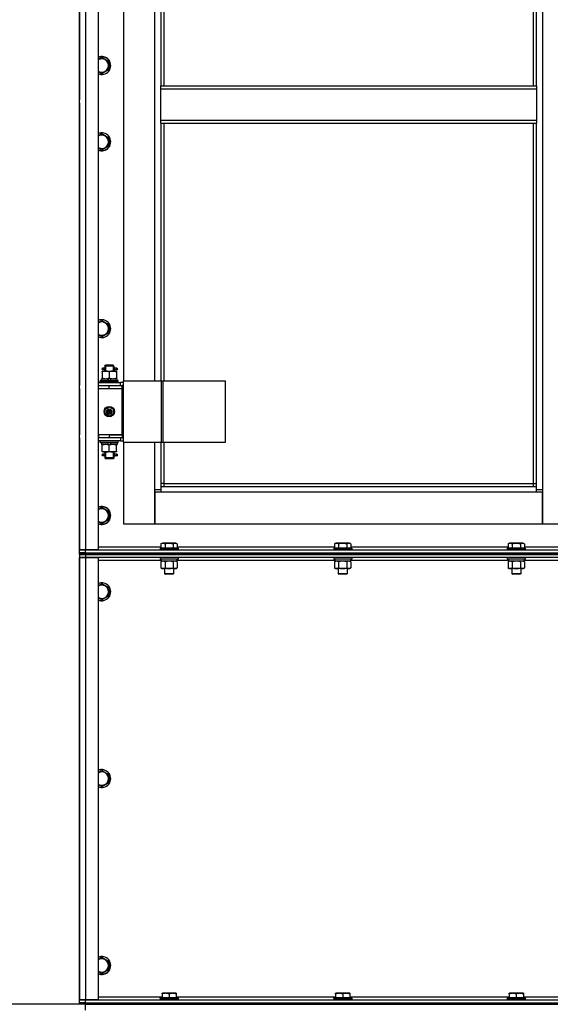
# Model space of a CAD drawing. Units: millimetres. Extents: x 0 to 17410, y -6 to 11880.
# Drawn here: x 1986 to 2695, y 8074 to 9391 of the extents above; entities that cross this region are included whole.
import ezdxf

# ---------------------------------------------------------------- set-up
doc = ezdxf.new("R2010")
doc.units = ezdxf.units.MM
doc.linetypes.add('K5LT_THIN', pattern=[0])
for name, color, linetype, true_color in [('DIM', 6, 'Continuous', 0xff00ff), ('R', 1, 'Continuous', 0xff0000), ('WELDING', 7, 'Continuous', 0xffffff)]:
    doc.layers.add(name, color=color, linetype=linetype, true_color=true_color)

msp = doc.modelspace()

# ---------------------------------------------------------------- linework, layer by layer
at = {"layer": 'DIM', "color": 7, "linetype": 'K5LT_THIN', "lineweight": 30}
for p in [(2065.4, 8074), (2073.4, 8074)]:
    msp.add_line(p, (1643, 8074), dxfattribs=at)
at = {"layer": 'R', "color": 7, "linetype": 'K5LT_THIN', "lineweight": 30}
for p, q in [((2065.4, 8682), (2065.4, 9876)), ((2073.4, 9876), (2073.4, 8682)), ((2090.4, 9876), (2090.4, 8682)), ((2676.4, 9303), (2676.4, 9789)), ((2684.4, 9793), (2684.4, 8763)), ((2672.4, 9303), (2672.4, 9785)), ((2065.4, 9284), (2065.4, 9654)), ((2065.4, 9654), (2065.4, 9284)), ((2124.4, 9648), (2124.4, 8908)), ((2166.4, 8908), (2166.4, 9648)), ((2174.4, 9648), (2174.4, 9303)), ((2178.4, 9648), (2178.4, 9303)), ((2095.4, 9341), (2104.9, 9335.5)), ((2104.9, 9335.5), (2104.9, 9324.5)), ((2104.9, 9324.5), (2095.4, 9319)), ((2174.4, 9303), (2676.4, 9303)), ((2174.4, 9299), (2174.4, 9303)), ((2676.4, 9303), (2676.4, 9299)), ((2174.4, 9299), (2676.4, 9299)), ((2174.4, 9257), (2174.4, 9299)), ((2676.4, 9299), (2676.4, 9257)), ((2065.4, 9280), (2065.4, 9284)), ((2065.4, 9280), (2065.4, 9284)), ((2065.4, 9280), (2065.4, 9284)), ((2065.4, 9280), (2065.4, 9278)), ((2065.4, 9278), (2065.4, 9280)), ((2065.4, 9278), (2065.4, 9280)), ((2065.4, 9278), (2065.4, 9280)), ((2065.4, 9278), (2065.4, 9274)), ((2065.4, 9278), (2065.4, 9274)), ((2065.4, 8902), (2065.4, 9274)), ((2065.4, 9274), (2065.4, 8902)), ((2174.4, 9257), (2676.4, 9257)), ((2174.4, 9253), (2174.4, 9257)), ((2174.4, 9253), (2676.4, 9253)), ((2174.4, 9253), (2174.4, 8908)), ((2178.4, 9253), (2178.4, 8908)), ((2672.4, 8771), (2672.4, 9253)), ((2676.4, 9257), (2676.4, 9253)), ((2676.4, 8767), (2676.4, 9253)), ((2095.4, 9239), (2104.9, 9233.5)), ((2104.9, 9222.5), (2095.4, 9217)), ((2104.9, 9233.5), (2104.9, 9222.5)), ((2095.4, 8989), (2104.9, 8983.5)), ((2104.9, 8972.5), (2095.4, 8967)), ((2104.9, 8983.5), (2104.9, 8972.5)), ((2095.9, 8921), (2100.6, 8921)), ((2095.9, 8920.2), (2095.9, 8921)), ((2095.9, 8920.2), (2095.9, 8911.9)), ((2097.7, 8925), (2096.4, 8925)), ((2097.7, 8923), (2096.4, 8923)), ((2099.5, 8925), (2097.7, 8925)), ((2099.5, 8923), (2097.7, 8923)), ((2099.4, 8928), (2100.4, 8929)), ((2105.4, 8928), (2099.4, 8928)), ((2099.4, 8928), (2099.4, 8925.5)), ((2099.4, 8922.5), (2099.4, 8921)), ((2100.3, 8928), (2100.3, 8929)), ((2100.3, 8928), (2100.3, 8921)), ((2105.4, 8929), (2100.4, 8929)), ((2100.6, 8921), (2110.1, 8921)), ((2110.4, 8929), (2105.4, 8929)), ((2111.4, 8928), (2105.4, 8928)), ((2105.4, 8920.2), (2105.4, 8911.9)), ((2110.1, 8921), (2114.9, 8921)), ((2111.4, 8928), (2110.4, 8929)), ((2110.4, 8928), (2110.4, 8929)), ((2110.4, 8928), (2110.4, 8921)), ((2115.4, 8925), (2111.3, 8925)), ((2111.3, 8925), (2113.1, 8925)), ((2111.3, 8923), (2113.1, 8923)), ((2115.4, 8923), (2111.3, 8923)), ((2111.4, 8928), (2111.4, 8925.5)), ((2111.4, 8922.5), (2111.4, 8921)), ((2114.9, 8921), (2114.9, 8920.2)), ((2114.9, 8920.2), (2114.9, 8911.9)), ((2115.4, 8925), (2116.1, 8925)), ((2115.4, 8923), (2115.4, 8925)), ((2115.4, 8923), (2116.1, 8923)), ((2116.1, 8925), (2116.1, 8923)), ((2090.4, 8906), (2120.4, 8906)), ((2093.4, 8908.2), (2093.5, 8908.5)), ((2093.4, 8906.3), (2093.4, 8908.2)), ((2093.4, 8908.2), (2117.4, 8908.2)), ((2093.4, 8906.3), (2093.5, 8906)), ((2093.4, 8906.3), (2117.4, 8906.3)), ((2093.5, 8908.5), (2117.2, 8908.5)), ((2094.9, 8908.5), (2094.9, 8911)), ((2094.9, 8911), (2103.1, 8911)), ((2095.9, 8911), (2095.9, 8911.9)), ((2106.4, 8911), (2103.1, 8911)), ((2103.1, 8911), (2104.2, 8908.5)), ((2106.4, 8911), (2107.5, 8908.5)), ((2106.4, 8911), (2115.9, 8911)), ((2114.9, 8911.9), (2114.9, 8911)), ((2115.9, 8908.5), (2115.9, 8911)), ((2117.4, 8908.2), (2117.2, 8908.5)), ((2117.4, 8906.3), (2117.2, 8906)), ((2117.4, 8906.3), (2117.4, 8908.2)), ((2124.2, 8906), (2120.4, 8906)), ((2120.4, 8902), (2120.4, 8906)), ((2124.2, 8826), (2124.2, 8908)), ((2124.2, 8908), (2175, 8908)), ((2124.2, 8826), (2124.2, 8908)), ((2124.2, 8908), (2124.2, 8908)), ((2175, 8908), (2177.4, 8908)), ((2175, 8826), (2175, 8908)), ((2177.4, 8908), (2260.6, 8908)), ((2177.4, 8826), (2177.4, 8908)), ((2260.6, 8826), (2260.6, 8908)), ((2065.4, 8898), (2065.4, 8902)), ((2065.4, 8836), (2065.4, 8898)), ((2065.4, 8898), (2065.4, 8836)), ((2090.4, 8902), (2090.9, 8902)), ((2090.4, 8898), (2090.9, 8898)), ((2090.9, 8898), (2090.9, 8902)), ((2090.9, 8902), (2105.4, 8902)), ((2090.9, 8898), (2105.4, 8898)), ((2105.4, 8902), (2122.4, 8902)), ((2105.4, 8898), (2105.4, 8902)), ((2105.4, 8898), (2122.4, 8898)), ((2105.4, 8898), (2122.4, 8898)), ((2124.2, 8902), (2122.4, 8902)), ((2122.4, 8898), (2122.4, 8902)), ((2122.4, 8836), (2122.4, 8898)), ((2099.9, 8870.2), (2105.4, 8873.4)), ((2099.9, 8863.8), (2099.9, 8870.2)), ((2105.4, 8873.4), (2110.9, 8870.2)), ((2110.9, 8870.2), (2110.9, 8863.8)), ((2105.4, 8860.7), (2099.9, 8863.8)), ((2110.9, 8863.8), (2105.4, 8860.7)), ((2065.4, 8832), (2065.4, 8836)), ((2065.4, 8682), (2065.4, 8832)), ((2065.4, 8832), (2065.4, 8682)), ((2090.9, 8836), (2090.4, 8836)), ((2090.9, 8832), (2090.4, 8832)), ((2120.4, 8828), (2090.4, 8828)), ((2090.9, 8836), (2090.9, 8832)), ((2105.4, 8836), (2090.9, 8836)), ((2105.4, 8832), (2090.9, 8832)), ((2093.4, 8827.7), (2093.5, 8828)), ((2093.4, 8825.8), (2093.4, 8827.7)), ((2093.4, 8827.7), (2117.4, 8827.7)), ((2105.4, 8836), (2122.4, 8836)), ((2105.4, 8836), (2105.4, 8832)), ((2122.4, 8836), (2105.4, 8836)), ((2122.4, 8832), (2105.4, 8832)), ((2117.4, 8827.7), (2117.2, 8828)), ((2117.4, 8825.8), (2117.4, 8827.7)), ((2120.4, 8832), (2120.4, 8828)), ((2120.4, 8828), (2124.2, 8828)), ((2122.4, 8836), (2122.4, 8832)), ((2122.4, 8832), (2124.2, 8832)), ((2093.4, 8825.8), (2093.5, 8825.5)), ((2093.4, 8825.8), (2117.4, 8825.8)), ((2093.5, 8825.5), (2117.2, 8825.5)), ((2094.9, 8825.5), (2094.9, 8823)), ((2104.4, 8823), (2094.9, 8823)), ((2095.9, 8822.2), (2095.9, 8823)), ((2095.9, 8813.9), (2095.9, 8822.2)), ((2095.9, 8813), (2095.9, 8813.9)), ((2100.6, 8813), (2095.9, 8813)), ((2099.4, 8813), (2099.4, 8810.5)), ((2100.3, 8813), (2100.3, 8805)), ((2110.1, 8813), (2100.6, 8813)), ((2104.4, 8823), (2103.2, 8825.5)), ((2104.4, 8823), (2107.7, 8823)), ((2105.4, 8813.9), (2105.4, 8822.2)), ((2107.7, 8823), (2106.5, 8825.5)), ((2115.9, 8823), (2107.7, 8823)), ((2114.9, 8813), (2110.1, 8813)), ((2110.4, 8813), (2110.4, 8805)), ((2111.4, 8813), (2111.4, 8810.5)), ((2114.9, 8823), (2114.9, 8822.2)), ((2114.9, 8813.9), (2114.9, 8822.2)), ((2114.9, 8813.9), (2114.9, 8813)), ((2115.9, 8825.5), (2115.9, 8823)), ((2117.4, 8825.8), (2117.2, 8825.5)), ((2124.2, 8826), (2175, 8826)), ((2124.2, 8826), (2124.2, 8826)), ((2124.4, 8826), (2124.4, 8717)), ((2166.4, 8763), (2166.4, 8826)), ((2174.4, 8826), (2174.4, 8767)), ((2175, 8826), (2177.4, 8826)), ((2177.4, 8826), (2260.6, 8826)), ((2178.4, 8826), (2178.4, 8771)), ((2097.7, 8810), (2096.4, 8810)), ((2097.7, 8808), (2096.4, 8808)), ((2099.5, 8810), (2097.7, 8810)), ((2099.5, 8808), (2097.7, 8808)), ((2099.4, 8807.5), (2099.4, 8805)), ((2099.4, 8805), (2100.4, 8804)), ((2105.4, 8805), (2099.4, 8805)), ((2100.3, 8805), (2100.3, 8804.1)), ((2105.4, 8804), (2100.4, 8804)), ((2111.4, 8805), (2105.4, 8805)), ((2110.4, 8804), (2105.4, 8804)), ((2111.4, 8805), (2110.4, 8804)), ((2110.4, 8805), (2110.4, 8804.1)), ((2115.4, 8810), (2111.3, 8810)), ((2111.3, 8810), (2113.1, 8810)), ((2111.3, 8808), (2113.1, 8808)), ((2115.4, 8808), (2111.3, 8808)), ((2111.4, 8807.5), (2111.4, 8805)), ((2115.4, 8810), (2116.1, 8810)), ((2115.4, 8808), (2115.4, 8810)), ((2115.4, 8808), (2116.1, 8808)), ((2116.1, 8810), (2116.1, 8808)), ((2166.4, 8763), (2174.4, 8763)), ((2166.4, 8717), (2166.4, 8763)), ((2178.4, 8771), (2174.4, 8771)), ((2174.4, 8767), (2676.4, 8767)), ((2174.4, 8767), (2174.4, 8759)), ((2178.4, 8771), (2672.4, 8771)), ((2178.4, 8771), (2178.4, 8767)), ((2672.4, 8767), (2672.4, 8771)), ((2672.4, 8771), (2676.4, 8771)), ((2676.4, 8759), (2676.4, 8767)), ((2676.4, 8763), (2684.4, 8763)), ((2684.4, 8763), (2684.4, 8717)), ((2166.4, 8759), (2166.4, 8717)), ((2174.4, 8759), (2166.4, 8759)), ((2676.4, 8759), (2174.4, 8759)), ((2684.4, 8759), (2676.4, 8759)), ((2684.4, 8717), (2684.4, 8759)), ((2095.4, 8739), (2104.9, 8733.5)), ((2104.9, 8722.5), (2095.4, 8717)), ((2104.9, 8733.5), (2104.9, 8722.5)), ((2124.4, 8717), (2166.4, 8717)), ((2166.4, 8717), (2684.4, 8717)), ((2684.4, 8717), (2726.4, 8717)), ((2073.4, 8682), (2065.4, 8682)), ((2065.4, 8682), (2073.4, 8682)), ((2065.4, 8678), (2065.4, 8682)), ((2090.4, 8682), (2073.4, 8682)), ((2073.4, 8682), (2765.4, 8682)), ((2073.4, 8678), (2073.4, 8682)), ((2090.4, 8686), (2174.4, 8686)), ((2173.4, 8684.2), (2173.5, 8684.5)), ((2173.4, 8684.2), (2173.4, 8682.3)), ((2175, 8684.2), (2173.4, 8684.2)), ((2173.4, 8682.3), (2173.5, 8682)), ((2175, 8682.3), (2173.4, 8682.3)), ((2175.1, 8684.5), (2173.5, 8684.5)), ((2174.4, 8689.9), (2176.4, 8691)), ((2174.4, 8689.9), (2174.4, 8684.5)), ((2197.4, 8684.2), (2175, 8684.2)), ((2197.4, 8682.3), (2175, 8682.3)), ((2197.2, 8684.5), (2175.1, 8684.5)), ((2177.6, 8691), (2176.4, 8691)), ((2194.3, 8691), (2177.6, 8691)), ((2179.9, 8689.9), (2179.9, 8684.5)), ((2190.9, 8689.9), (2190.9, 8684.5)), ((2196.3, 8689.9), (2194.3, 8691)), ((2196.3, 8689.9), (2196.3, 8684.5)), ((2196.3, 8686), (2406.4, 8686)), ((2197.4, 8684.2), (2197.2, 8684.5)), ((2197.4, 8682.3), (2197.2, 8682)), ((2197.4, 8684.2), (2197.4, 8682.3)), ((2405.4, 8684.2), (2405.5, 8684.5)), ((2405.4, 8684.2), (2405.4, 8682.3)), ((2407, 8684.2), (2405.4, 8684.2)), ((2405.4, 8682.3), (2405.5, 8682)), ((2407, 8682.3), (2405.4, 8682.3)), ((2407.1, 8684.5), (2405.5, 8684.5)), ((2406.4, 8689.9), (2408.4, 8691)), ((2406.4, 8689.9), (2406.4, 8684.5)), ((2429.4, 8684.2), (2407, 8684.2)), ((2429.4, 8682.3), (2407, 8682.3)), ((2429.2, 8684.5), (2407.1, 8684.5)), ((2409.6, 8691), (2408.4, 8691)), ((2426.3, 8691), (2409.6, 8691)), ((2411.9, 8689.9), (2411.9, 8684.5)), ((2422.9, 8689.9), (2422.9, 8684.5)), ((2428.3, 8689.9), (2426.3, 8691)), ((2428.3, 8689.9), (2428.3, 8684.5)), ((2428.3, 8686), (2638.4, 8686)), ((2429.4, 8684.2), (2429.2, 8684.5)), ((2429.4, 8682.3), (2429.2, 8682)), ((2429.4, 8684.2), (2429.4, 8682.3)), ((2637.4, 8684.2), (2637.5, 8684.5)), ((2637.4, 8684.2), (2637.4, 8682.3)), ((2639, 8684.2), (2637.4, 8684.2)), ((2637.4, 8682.3), (2637.5, 8682)), ((2639, 8682.3), (2637.4, 8682.3)), ((2639.1, 8684.5), (2637.5, 8684.5)), ((2638.4, 8689.9), (2640.4, 8691)), ((2638.4, 8689.9), (2638.4, 8684.5)), ((2661.4, 8684.2), (2639, 8684.2)), ((2661.4, 8682.3), (2639, 8682.3)), ((2661.2, 8684.5), (2639.1, 8684.5)), ((2641.6, 8691), (2640.4, 8691)), ((2658.3, 8691), (2641.6, 8691)), ((2643.9, 8689.9), (2643.9, 8684.5)), ((2654.9, 8689.9), (2654.9, 8684.5)), ((2660.3, 8689.9), (2658.3, 8691)), ((2660.3, 8689.9), (2660.3, 8684.5)), ((2660.3, 8686), (2740.4, 8686)), ((2661.4, 8684.2), (2661.2, 8684.5)), ((2661.4, 8682.3), (2661.2, 8682)), ((2661.4, 8684.2), (2661.4, 8682.3)), ((2065.4, 8678), (2073.4, 8678)), ((2065.4, 8676), (2065.4, 8678)), ((2073.4, 8678), (2065.4, 8678)), ((2065.4, 8676), (2073.4, 8676)), ((2065.4, 8676), (2065.4, 8672)), ((2073.4, 8676), (2065.4, 8676)), ((2065.4, 8672), (2065.4, 8080)), ((2065.4, 8080), (2065.4, 8672)), ((2065.4, 8672), (2073.4, 8672)), ((2065.4, 8080), (2065.4, 8672)), ((2073.4, 8672), (2065.4, 8672)), ((2073.4, 8678), (3457.4, 8678)), ((2073.4, 8676), (2073.4, 8678)), ((2073.4, 8678), (2765.4, 8678)), ((3457.4, 8676), (2073.4, 8676)), ((2073.4, 8676), (2073.4, 8672)), ((2073.4, 8676), (3457.4, 8676)), ((2073.4, 8672), (2090.4, 8672)), ((2073.4, 8672), (2073.4, 8080)), ((3457.4, 8672), (2073.4, 8672)), ((2090.4, 8672), (2090.4, 8080)), ((2173.4, 8671.7), (2173.5, 8672)), ((2173.4, 8671.7), (2173.4, 8669.8)), ((2175, 8671.7), (2173.4, 8671.7)), ((2173.4, 8669.8), (2173.5, 8669.5)), ((2175, 8669.8), (2173.4, 8669.8)), ((2175.1, 8669.5), (2173.5, 8669.5)), ((2174.9, 8669.5), (2174.9, 8667)), ((2197.4, 8671.7), (2175, 8671.7)), ((2197.4, 8669.8), (2175, 8669.8)), ((2197.2, 8669.5), (2175.1, 8669.5)), ((2195.9, 8669.5), (2195.9, 8667)), ((2197.4, 8671.7), (2197.2, 8672)), ((2197.4, 8669.8), (2197.2, 8669.5)), ((2197.4, 8671.7), (2197.4, 8669.8)), ((2405.4, 8671.7), (2405.5, 8672)), ((2405.4, 8671.7), (2405.4, 8669.8)), ((2407, 8671.7), (2405.4, 8671.7)), ((2405.4, 8669.8), (2405.5, 8669.5)), ((2407, 8669.8), (2405.4, 8669.8)), ((2407.1, 8669.5), (2405.5, 8669.5)), ((2406.9, 8669.5), (2406.9, 8667)), ((2429.4, 8671.7), (2407, 8671.7)), ((2429.4, 8669.8), (2407, 8669.8)), ((2429.2, 8669.5), (2407.1, 8669.5)), ((2427.9, 8669.5), (2427.9, 8667)), ((2429.4, 8671.7), (2429.2, 8672)), ((2429.4, 8669.8), (2429.2, 8669.5)), ((2429.4, 8671.7), (2429.4, 8669.8)), ((2637.4, 8671.7), (2637.5, 8672)), ((2637.4, 8671.7), (2637.4, 8669.8)), ((2639, 8671.7), (2637.4, 8671.7)), ((2637.4, 8669.8), (2637.5, 8669.5)), ((2639, 8669.8), (2637.4, 8669.8)), ((2639.1, 8669.5), (2637.5, 8669.5)), ((2638.9, 8669.5), (2638.9, 8667)), ((2661.4, 8671.7), (2639, 8671.7)), ((2661.4, 8669.8), (2639, 8669.8)), ((2661.2, 8669.5), (2639.1, 8669.5)), ((2659.9, 8669.5), (2659.9, 8667)), ((2661.4, 8671.7), (2661.2, 8672)), ((2661.4, 8669.8), (2661.2, 8669.5)), ((2661.4, 8671.7), (2661.4, 8669.8)), ((2174.9, 8668), (2090.4, 8668)), ((2174.4, 8666.2), (2175.9, 8667)), ((2174.4, 8666.2), (2174.4, 8657.9)), ((2174.4, 8657.9), (2175.9, 8657)), ((2195.9, 8667), (2174.9, 8667)), ((2177.1, 8657), (2175.9, 8657)), ((2194.9, 8657), (2177.1, 8657)), ((2179.4, 8657), (2179.4, 8650.1)), ((2179.9, 8666.2), (2179.9, 8657.9)), ((2190.9, 8666.2), (2190.9, 8657.9)), ((2191.4, 8657), (2191.4, 8650.1)), ((2196.3, 8666.2), (2194.9, 8667)), ((2196.3, 8657.9), (2194.9, 8657)), ((2406.9, 8668), (2195.9, 8668)), ((2196.3, 8666.2), (2196.3, 8657.9)), ((2406.4, 8666.2), (2407.9, 8667)), ((2406.4, 8666.2), (2406.4, 8657.9)), ((2406.4, 8657.9), (2407.9, 8657)), ((2427.9, 8667), (2406.9, 8667)), ((2409.1, 8657), (2407.9, 8657)), ((2426.9, 8657), (2409.1, 8657)), ((2411.4, 8657), (2411.4, 8650.1)), ((2411.9, 8666.2), (2411.9, 8657.9)), ((2422.9, 8666.2), (2422.9, 8657.9)), ((2423.4, 8657), (2423.4, 8650.1)), ((2428.3, 8666.2), (2426.9, 8667)), ((2428.3, 8657.9), (2426.9, 8657)), ((2638.9, 8668), (2427.9, 8668)), ((2428.3, 8666.2), (2428.3, 8657.9)), ((2638.4, 8666.2), (2639.9, 8667)), ((2638.4, 8666.2), (2638.4, 8657.9)), ((2638.4, 8657.9), (2639.9, 8657)), ((2659.9, 8667), (2638.9, 8667)), ((2641.1, 8657), (2639.9, 8657)), ((2658.9, 8657), (2641.1, 8657)), ((2643.4, 8657), (2643.4, 8650.1)), ((2643.9, 8666.2), (2643.9, 8657.9)), ((2654.9, 8666.2), (2654.9, 8657.9)), ((2655.4, 8657), (2655.4, 8650.1)), ((2660.3, 8666.2), (2658.9, 8667)), ((2660.3, 8657.9), (2658.9, 8657)), ((2870.9, 8668), (2659.9, 8668)), ((2660.3, 8666.2), (2660.3, 8657.9)), ((2179.4, 8650.1), (2180.4, 8649.5)), ((2180.2, 8650.1), (2179.4, 8650.1)), ((2191.4, 8650.1), (2180.2, 8650.1)), ((2181, 8649.5), (2180.4, 8649.5)), ((2190.4, 8649.5), (2181, 8649.5)), ((2191.4, 8650.1), (2190.4, 8649.5)), ((2411.4, 8650.1), (2412.4, 8649.5)), ((2412.2, 8650.1), (2411.4, 8650.1)), ((2423.4, 8650.1), (2412.2, 8650.1)), ((2413, 8649.5), (2412.4, 8649.5)), ((2422.4, 8649.5), (2413, 8649.5)), ((2423.4, 8650.1), (2422.4, 8649.5)), ((2643.4, 8650.1), (2644.4, 8649.5)), ((2644.2, 8650.1), (2643.4, 8650.1)), ((2655.4, 8650.1), (2644.2, 8650.1)), ((2645, 8649.5), (2644.4, 8649.5)), ((2654.4, 8649.5), (2645, 8649.5)), ((2655.4, 8650.1), (2654.4, 8649.5)), ((2095.4, 8637), (2104.9, 8631.5)), ((2104.9, 8631.5), (2104.9, 8620.5)), ((2104.9, 8620.5), (2095.4, 8615)), ((2095.4, 8387), (2104.9, 8381.5)), ((2104.9, 8381.5), (2104.9, 8370.5)), ((2104.9, 8370.5), (2095.4, 8365)), ((2095.4, 8137), (2104.9, 8131.5)), ((2104.9, 8131.5), (2104.9, 8120.5)), ((2104.9, 8120.5), (2095.4, 8115)), ((2175.9, 8088.7), (2176.4, 8089)), ((2175.9, 8087.9), (2175.9, 8088.7)), ((2194.3, 8089), (2176.4, 8089)), ((2194.9, 8088.7), (2194.3, 8089)), ((2194.9, 8088.7), (2194.9, 8087.9)), ((2407.9, 8088.7), (2408.4, 8089)), ((2407.9, 8087.9), (2407.9, 8088.7)), ((2426.3, 8089), (2408.4, 8089)), ((2426.9, 8088.7), (2426.3, 8089)), ((2426.9, 8088.7), (2426.9, 8087.9)), ((2639.9, 8088.7), (2640.4, 8089)), ((2639.9, 8087.9), (2639.9, 8088.7)), ((2658.3, 8089), (2640.4, 8089)), ((2658.9, 8088.7), (2658.3, 8089)), ((2658.9, 8088.7), (2658.9, 8087.9)), ((2073.4, 8080), (2065.4, 8080)), ((2065.4, 8076), (2065.4, 8080)), ((2065.4, 8080), (2073.4, 8080)), ((2073.4, 8076), (2065.4, 8076)), ((2065.4, 8076), (2073.4, 8076)), ((2065.4, 8074), (2065.4, 8076)), ((2090.4, 8080), (2073.4, 8080)), ((2073.4, 8080), (3457.4, 8080)), ((2073.4, 8076), (2073.4, 8080)), ((2073.4, 8076), (3457.4, 8076)), ((2073.4, 8076), (3457.4, 8076)), ((2073.4, 8074), (2073.4, 8076)), ((2090.4, 8084), (2175.9, 8084)), ((2173.4, 8082.2), (2173.5, 8082.5)), ((2173.4, 8082.2), (2173.4, 8080.3)), ((2197.4, 8082.2), (2173.4, 8082.2)), ((2197.4, 8080.3), (2173.4, 8080.3)), ((2173.4, 8080.3), (2173.5, 8080)), ((2197.2, 8082.5), (2173.5, 8082.5)), ((2175.9, 8087.9), (2175.9, 8082.5)), ((2185.4, 8087.9), (2185.4, 8082.5)), ((2194.9, 8087.9), (2194.9, 8082.5)), ((2194.9, 8084), (2407.9, 8084)), ((2197.4, 8082.2), (2197.2, 8082.5)), ((2197.4, 8080.3), (2197.2, 8080)), ((2197.4, 8082.2), (2197.4, 8080.3)), ((2405.4, 8082.2), (2405.5, 8082.5)), ((2405.4, 8082.2), (2405.4, 8080.3)), ((2429.4, 8082.2), (2405.4, 8082.2)), ((2429.4, 8080.3), (2405.4, 8080.3)), ((2405.4, 8080.3), (2405.5, 8080)), ((2429.2, 8082.5), (2405.5, 8082.5)), ((2407.9, 8087.9), (2407.9, 8082.5)), ((2417.4, 8087.9), (2417.4, 8082.5)), ((2426.9, 8087.9), (2426.9, 8082.5)), ((2426.9, 8084), (2639.9, 8084)), ((2429.4, 8082.2), (2429.2, 8082.5)), ((2429.4, 8080.3), (2429.2, 8080)), ((2429.4, 8082.2), (2429.4, 8080.3)), ((2637.4, 8082.2), (2637.5, 8082.5)), ((2637.4, 8082.2), (2637.4, 8080.3)), ((2661.4, 8082.2), (2637.4, 8082.2)), ((2661.4, 8080.3), (2637.4, 8080.3)), ((2637.4, 8080.3), (2637.5, 8080)), ((2661.2, 8082.5), (2637.5, 8082.5)), ((2639.9, 8087.9), (2639.9, 8082.5)), ((2649.4, 8087.9), (2649.4, 8082.5)), ((2658.9, 8087.9), (2658.9, 8082.5)), ((2658.9, 8084), (2871.9, 8084)), ((2661.4, 8082.2), (2661.2, 8082.5)), ((2661.4, 8080.3), (2661.2, 8080)), ((2661.4, 8082.2), (2661.4, 8080.3)), ((2073.4, 8074), (2065.4, 8074)), ((2073.4, 8066), (2073.4, 8074)), ((2073.4, 8074), (3457.4, 8074))]:
    msp.add_line(p, q, dxfattribs=at)
for radius in [7, 3.49, 3.49, 3.25, 3.19, 3.19, 2.1, 0.9]:
    msp.add_circle((2105.4, 8867), radius, dxfattribs=at)
for centre, radius, start, end in [((2095.4, 9330), 12, 245.3757, 114.6243), ((2095.4, 9330), 11.8, 244.9905, 115.0095), ((2095.4, 9330), 8.97, 236.1336, 123.8664), ((2095.4, 9228), 12, 245.3757, 114.6243), ((2095.4, 9228), 11.8, 244.9905, 115.0095), ((2095.4, 9228), 8.97, 236.1336, 123.8664), ((2095.4, 8978), 12, 245.3757, 114.6243), ((2095.4, 8978), 11.8, 244.9905, 115.0095), ((2095.4, 8978), 8.97, 236.1336, 123.8664), ((2096.4, 8924), 1, 90, 270), ((2096.4, 8809), 1, 90, 270), ((2095.4, 8728), 12, 245.3757, 114.6243), ((2095.4, 8728), 11.8, 244.9905, 115.0095), ((2095.4, 8728), 8.97, 236.1336, 123.8664), ((2095.4, 8626), 12, 245.3757, 114.6243), ((2095.4, 8626), 11.8, 244.9905, 115.0095), ((2095.4, 8626), 8.97, 236.1336, 123.8664), ((2095.4, 8376), 12, 245.3757, 114.6243), ((2095.4, 8376), 11.8, 244.9905, 115.0095), ((2095.4, 8376), 8.97, 236.1336, 123.8664), ((2095.4, 8126), 12, 245.3757, 114.6243), ((2095.4, 8126), 11.8, 244.9905, 115.0095), ((2095.4, 8126), 8.97, 236.1336, 123.8664)]:
    msp.add_arc(centre, radius, start, end, dxfattribs=at)
for centre in [(2097.7, 8924), (2097.7, 8809)]:
    msp.add_ellipse(centre, major_axis=(0, -1), ratio=0.301552, start_param=0, end_param=3.141593, dxfattribs=at)
at = {"layer": 'WELDING', "color": 7, "linetype": 'K5LT_THIN', "lineweight": 30}
for p, q in [((2090.4, 9338.1), (2095.4, 9341)), ((2095.4, 9319), (2090.4, 9321.9)), ((2090.4, 9236.1), (2095.4, 9239)), ((2095.4, 9217), (2090.4, 9219.9)), ((2090.4, 8986.1), (2095.4, 8989)), ((2095.4, 8967), (2090.4, 8969.9)), ((2099.6, 8924), (2099.4, 8925.5)), ((2099.4, 8925.5), (2099.5, 8925)), ((2099.4, 8922.5), (2099.5, 8923.4)), ((2099.5, 8923), (2099.4, 8922.5)), ((2099.5, 8923.4), (2099.6, 8924)), ((2111.4, 8925.5), (2111.2, 8924.6)), ((2111.2, 8924.6), (2111.2, 8924)), ((2111.2, 8924), (2111.4, 8922.6)), ((2111.3, 8925), (2111.4, 8925.5)), ((2111.4, 8922.6), (2111.3, 8923)), ((2099.6, 8809), (2099.4, 8810.5)), ((2099.4, 8810.5), (2099.5, 8810)), ((2099.4, 8807.5), (2099.5, 8808.4)), ((2099.5, 8808), (2099.4, 8807.5)), ((2099.5, 8808.4), (2099.6, 8809)), ((2111.4, 8810.5), (2111.2, 8809.6)), ((2111.2, 8809.6), (2111.2, 8809)), ((2111.2, 8809), (2111.4, 8807.6)), ((2111.3, 8810), (2111.4, 8810.5)), ((2111.4, 8807.6), (2111.3, 8808)), ((2090.4, 8736.1), (2095.4, 8739)), ((2095.4, 8717), (2090.4, 8719.9)), ((2179.9, 8666.2), (2177.1, 8667)), ((2180, 8666.2), (2179.9, 8666.2)), ((2185.4, 8667), (2180, 8666.2)), ((2190.9, 8666.2), (2185.4, 8667)), ((2196.3, 8666.2), (2193.6, 8667)), ((2411.9, 8666.2), (2409.1, 8667)), ((2412, 8666.2), (2411.9, 8666.2)), ((2417.4, 8667), (2412, 8666.2)), ((2422.9, 8666.2), (2417.4, 8667)), ((2428.3, 8666.2), (2425.6, 8667)), ((2643.9, 8666.2), (2641.1, 8667)), ((2644, 8666.2), (2643.9, 8666.2)), ((2649.4, 8667), (2644, 8666.2)), ((2654.9, 8666.2), (2649.4, 8667)), ((2660.3, 8666.2), (2657.6, 8667)), ((2090.4, 8634.1), (2095.4, 8637)), ((2095.4, 8615), (2090.4, 8617.9)), ((2090.4, 8384.1), (2095.4, 8387)), ((2095.4, 8365), (2090.4, 8367.9)), ((2090.4, 8134.1), (2095.4, 8137)), ((2095.4, 8115), (2090.4, 8117.9))]:
    msp.add_line(p, q, dxfattribs=at)
for points, knots in [([(2100.6, 8921), (2100.4, 8921), (2100, 8921), (2099.3, 8921), (2098.7, 8920.9), (2097.9, 8920.7), (2097, 8920.5), (2096.2, 8920.3), (2095.9, 8920.2)], [0, 0, 0, 0, 1.192024, 2.404251, 3.60809, 4.765234, 6.955738, 9, 9, 9, 9]), ([(2105.4, 8920.2), (2104.9, 8920.3), (2104.1, 8920.6), (2103.1, 8920.8), (2102.5, 8920.9), (2101.9, 8921), (2101.2, 8921), (2100.8, 8921), (2100.6, 8921)], [0, 0, 0, 0, 2.905563, 4.375924, 5.511195, 6.679161, 7.850161, 9, 9, 9, 9]), ([(2110.1, 8921), (2109.9, 8921), (2109.5, 8921), (2108.8, 8921), (2108.2, 8920.9), (2107.4, 8920.7), (2106.5, 8920.5), (2105.7, 8920.3), (2105.4, 8920.2)], [0, 0, 0, 0, 1.192024, 2.404251, 3.60809, 4.765234, 6.955738, 9, 9, 9, 9]), ([(2114.9, 8920.2), (2114.4, 8920.3), (2113.6, 8920.6), (2112.6, 8920.8), (2112, 8920.9), (2111.4, 8921), (2110.7, 8921), (2110.3, 8921), (2110.1, 8921)], [0, 0, 0, 0, 2.905563, 4.375924, 5.511195, 6.679161, 7.850161, 9, 9, 9, 9]), ([(2095.9, 8911.9), (2096.4, 8911.7), (2097.2, 8911.4), (2098.2, 8911.2), (2098.8, 8911.1), (2099.4, 8911.1), (2099.9, 8911), (2100.4, 8911), (2100.9, 8911), (2101.5, 8911), (2102, 8911.1), (2102.8, 8911.2), (2103.9, 8911.4), (2104.8, 8911.7), (2105.4, 8911.9)], [0, 0, 0, 0, 2.72415, 3.912285, 4.716446, 5.530362, 6.353984, 7.180289, 7.997717, 8.810544, 9.605533, 10.761675, 12.184093, 15, 15, 15, 15]), ([(2105.4, 8911.9), (2105.9, 8911.7), (2106.7, 8911.4), (2107.7, 8911.2), (2108.3, 8911.1), (2108.9, 8911.1), (2109.4, 8911), (2109.9, 8911), (2110.4, 8911), (2111, 8911), (2111.5, 8911.1), (2112.3, 8911.2), (2113.4, 8911.4), (2114.3, 8911.7), (2114.9, 8911.9)], [0, 0, 0, 0, 2.72415, 3.912285, 4.716446, 5.530362, 6.353984, 7.180289, 7.997717, 8.810544, 9.605533, 10.761675, 12.184093, 15, 15, 15, 15]), ([(2105.4, 8822.2), (2104.8, 8822.4), (2104, 8822.6), (2103, 8822.8), (2102.4, 8822.9), (2101.9, 8823), (2101.4, 8823), (2100.8, 8823), (2100.3, 8823), (2099.8, 8823), (2099.2, 8822.9), (2098.5, 8822.8), (2097.3, 8822.6), (2096.4, 8822.4), (2095.9, 8822.2)], [0, 0, 0, 0, 2.72415, 3.912285, 4.716446, 5.530362, 6.353984, 7.180289, 7.997717, 8.810544, 9.605533, 10.761675, 12.184093, 15, 15, 15, 15]), ([(2095.9, 8813.9), (2096.4, 8813.7), (2097.1, 8813.5), (2098.1, 8813.3), (2098.8, 8813.1), (2099.4, 8813.1), (2100, 8813), (2100.4, 8813), (2100.6, 8813)], [0, 0, 0, 0, 2.905563, 4.375924, 5.511195, 6.679161, 7.850161, 9, 9, 9, 9]), ([(2100.6, 8813), (2100.8, 8813), (2101.3, 8813), (2101.9, 8813.1), (2102.5, 8813.2), (2103.3, 8813.3), (2104.3, 8813.5), (2105, 8813.7), (2105.4, 8813.9)], [0, 0, 0, 0, 1.192024, 2.404251, 3.60809, 4.765234, 6.955738, 9, 9, 9, 9]), ([(2114.9, 8822.2), (2114.3, 8822.4), (2113.5, 8822.6), (2112.5, 8822.8), (2111.9, 8822.9), (2111.4, 8823), (2110.9, 8823), (2110.3, 8823), (2109.8, 8823), (2109.3, 8823), (2108.7, 8822.9), (2108, 8822.8), (2106.8, 8822.6), (2105.9, 8822.4), (2105.4, 8822.2)], [0, 0, 0, 0, 2.72415, 3.912285, 4.716446, 5.530362, 6.353984, 7.180289, 7.997717, 8.810544, 9.605533, 10.761675, 12.184093, 15, 15, 15, 15]), ([(2105.4, 8813.9), (2105.9, 8813.7), (2106.6, 8813.5), (2107.6, 8813.3), (2108.3, 8813.1), (2108.9, 8813.1), (2109.5, 8813), (2109.9, 8813), (2110.1, 8813)], [0, 0, 0, 0, 2.905563, 4.375924, 5.511195, 6.679161, 7.850161, 9, 9, 9, 9]), ([(2110.1, 8813), (2110.3, 8813), (2110.8, 8813), (2111.4, 8813.1), (2112, 8813.2), (2112.8, 8813.3), (2113.8, 8813.5), (2114.5, 8813.7), (2114.9, 8813.9)], [0, 0, 0, 0, 1.192024, 2.404251, 3.60809, 4.765234, 6.955738, 9, 9, 9, 9]), ([(2177.1, 8690.7), (2177, 8690.7), (2176.7, 8690.7), (2176.3, 8690.6), (2175.9, 8690.5), (2175.2, 8690.3), (2174.8, 8690.1), (2174.4, 8689.9)], [0, 0, 0, 0, 1.218955, 2.409535, 3.824463, 4.76519, 8, 8, 8, 8]), ([(2179.9, 8689.9), (2179.7, 8690), (2179.5, 8690.1), (2179, 8690.3), (2178.6, 8690.5), (2178.1, 8690.6), (2177.7, 8690.7), (2177.4, 8690.7), (2177.2, 8690.7), (2177.1, 8690.7)], [0, 0, 0, 0, 1.771842, 2.803781, 4.748491, 6.434444, 8.016551, 9.332655, 10, 10, 10, 10]), ([(2190.9, 8689.9), (2190.4, 8690), (2189.7, 8690.2), (2188.9, 8690.3), (2188.4, 8690.4), (2187.9, 8690.5), (2187.3, 8690.6), (2186.8, 8690.7), (2186.2, 8690.7), (2185.6, 8690.7), (2185, 8690.7), (2184.4, 8690.7), (2183.7, 8690.6), (2182.8, 8690.5), (2181.5, 8690.3), (2180.5, 8690), (2179.9, 8689.9)], [0, 0, 0, 0, 2.142801, 3.094773, 3.749673, 4.638938, 5.533553, 6.273967, 7.269403, 8.166492, 9.086699, 10.026159, 10.962726, 12.336972, 14.092661, 17, 17, 17, 17]), ([(2196.3, 8689.9), (2196, 8690.1), (2195.6, 8690.3), (2195.1, 8690.4), (2194.9, 8690.5), (2194.6, 8690.6), (2194.3, 8690.7), (2194, 8690.7), (2193.7, 8690.7), (2193.4, 8690.7), (2193.1, 8690.7), (2192.7, 8690.6), (2192.3, 8690.5), (2191.6, 8690.3), (2191.2, 8690), (2190.9, 8689.9)], [0, 0, 0, 0, 2.912728, 3.529104, 4.366059, 5.20805, 5.90491, 6.841792, 7.68611, 8.552187, 9.436385, 10.31786, 11.611268, 13.263681, 16, 16, 16, 16]), ([(2409.1, 8690.7), (2409, 8690.7), (2408.7, 8690.7), (2408.3, 8690.6), (2407.9, 8690.5), (2407.2, 8690.3), (2406.8, 8690.1), (2406.4, 8689.9)], [0, 0, 0, 0, 1.218955, 2.409535, 3.824463, 4.76519, 8, 8, 8, 8]), ([(2411.9, 8689.9), (2411.7, 8690), (2411.5, 8690.1), (2411, 8690.3), (2410.6, 8690.5), (2410.1, 8690.6), (2409.7, 8690.7), (2409.4, 8690.7), (2409.2, 8690.7), (2409.1, 8690.7)], [0, 0, 0, 0, 1.771842, 2.803781, 4.748491, 6.434444, 8.016551, 9.332655, 10, 10, 10, 10]), ([(2422.9, 8689.9), (2422.4, 8690), (2421.7, 8690.2), (2420.9, 8690.3), (2420.4, 8690.4), (2419.9, 8690.5), (2419.3, 8690.6), (2418.8, 8690.7), (2418.2, 8690.7), (2417.6, 8690.7), (2417, 8690.7), (2416.4, 8690.7), (2415.7, 8690.6), (2414.8, 8690.5), (2413.5, 8690.3), (2412.5, 8690), (2411.9, 8689.9)], [0, 0, 0, 0, 2.142801, 3.094773, 3.749673, 4.638938, 5.533553, 6.273967, 7.269403, 8.166492, 9.086699, 10.026159, 10.962726, 12.336972, 14.092661, 17, 17, 17, 17]), ([(2428.3, 8689.9), (2428, 8690.1), (2427.6, 8690.3), (2427.1, 8690.4), (2426.9, 8690.5), (2426.6, 8690.6), (2426.3, 8690.7), (2426, 8690.7), (2425.7, 8690.7), (2425.4, 8690.7), (2425.1, 8690.7), (2424.7, 8690.6), (2424.3, 8690.5), (2423.6, 8690.3), (2423.2, 8690), (2422.9, 8689.9)], [0, 0, 0, 0, 2.912728, 3.529104, 4.366059, 5.20805, 5.90491, 6.841792, 7.68611, 8.552187, 9.436385, 10.31786, 11.611268, 13.263681, 16, 16, 16, 16]), ([(2641.1, 8690.7), (2641, 8690.7), (2640.7, 8690.7), (2640.3, 8690.6), (2639.9, 8690.5), (2639.2, 8690.3), (2638.8, 8690.1), (2638.4, 8689.9)], [0, 0, 0, 0, 1.218955, 2.409535, 3.824463, 4.76519, 8, 8, 8, 8]), ([(2643.9, 8689.9), (2643.7, 8690), (2643.5, 8690.1), (2643, 8690.3), (2642.6, 8690.5), (2642.1, 8690.6), (2641.7, 8690.7), (2641.4, 8690.7), (2641.2, 8690.7), (2641.1, 8690.7)], [0, 0, 0, 0, 1.771842, 2.803781, 4.748491, 6.434444, 8.016551, 9.332655, 10, 10, 10, 10]), ([(2654.9, 8689.9), (2654.4, 8690), (2653.7, 8690.2), (2652.9, 8690.3), (2652.4, 8690.4), (2651.9, 8690.5), (2651.3, 8690.6), (2650.8, 8690.7), (2650.2, 8690.7), (2649.6, 8690.7), (2649, 8690.7), (2648.4, 8690.7), (2647.7, 8690.6), (2646.8, 8690.5), (2645.5, 8690.3), (2644.5, 8690), (2643.9, 8689.9)], [0, 0, 0, 0, 2.142801, 3.094773, 3.749673, 4.638938, 5.533553, 6.273967, 7.269403, 8.166492, 9.086699, 10.026159, 10.962726, 12.336972, 14.092661, 17, 17, 17, 17]), ([(2660.3, 8689.9), (2660, 8690.1), (2659.6, 8690.3), (2659.1, 8690.4), (2658.9, 8690.5), (2658.6, 8690.6), (2658.3, 8690.7), (2658, 8690.7), (2657.7, 8690.7), (2657.4, 8690.7), (2657.1, 8690.7), (2656.7, 8690.6), (2656.3, 8690.5), (2655.6, 8690.3), (2655.2, 8690), (2654.9, 8689.9)], [0, 0, 0, 0, 2.912728, 3.529104, 4.366059, 5.20805, 5.90491, 6.841792, 7.68611, 8.552187, 9.436385, 10.31786, 11.611268, 13.263681, 16, 16, 16, 16]), ([(2177.1, 8667), (2177, 8667), (2176.8, 8667), (2176.4, 8667), (2176, 8666.9), (2175.6, 8666.7), (2175, 8666.5), (2174.6, 8666.3), (2174.4, 8666.2)], [0, 0, 0, 0, 1.192024, 2.404251, 3.60809, 4.765234, 6.955738, 9, 9, 9, 9]), ([(2174.4, 8657.9), (2174.6, 8657.7), (2175.1, 8657.5), (2175.7, 8657.3), (2176.2, 8657.1), (2176.7, 8657), (2177, 8657), (2177.1, 8657)], [0, 0, 0, 0, 2.217775, 3.830428, 5.353122, 6.582558, 8, 8, 8, 8]), ([(2177.1, 8657), (2177.3, 8657), (2177.6, 8657), (2178, 8657.1), (2178.2, 8657.2), (2178.6, 8657.3), (2179.2, 8657.5), (2179.6, 8657.7), (2179.9, 8657.9)], [0, 0, 0, 0, 1.548206, 2.616755, 3.724998, 4.291764, 6.613357, 9, 9, 9, 9]), ([(2179.9, 8657.9), (2180.5, 8657.7), (2181.5, 8657.4), (2182.6, 8657.2), (2183.3, 8657.1), (2183.9, 8657.1), (2184.5, 8657), (2185.1, 8657), (2185.7, 8657), (2186.3, 8657), (2187, 8657.1), (2187.8, 8657.2), (2189.2, 8657.4), (2190.2, 8657.7), (2190.9, 8657.9)], [0, 0, 0, 0, 2.72415, 3.912285, 4.716446, 5.530362, 6.353984, 7.180289, 7.997717, 8.810544, 9.605533, 10.761675, 12.184093, 15, 15, 15, 15]), ([(2193.6, 8667), (2193.5, 8667), (2193.2, 8667), (2192.8, 8667), (2192.5, 8666.9), (2192, 8666.7), (2191.5, 8666.5), (2191.1, 8666.3), (2190.9, 8666.2)], [0, 0, 0, 0, 1.192024, 2.404251, 3.60809, 4.765234, 6.955738, 9, 9, 9, 9]), ([(2190.9, 8657.9), (2191.2, 8657.7), (2191.6, 8657.4), (2192.2, 8657.2), (2192.6, 8657.1), (2192.9, 8657.1), (2193.2, 8657), (2193.5, 8657), (2193.8, 8657), (2194.1, 8657), (2194.4, 8657.1), (2194.8, 8657.2), (2195.5, 8657.4), (2196, 8657.7), (2196.3, 8657.9)], [0, 0, 0, 0, 2.72415, 3.912285, 4.716446, 5.530362, 6.353984, 7.180289, 7.997717, 8.810544, 9.605533, 10.761675, 12.184093, 15, 15, 15, 15]), ([(2409.1, 8667), (2409, 8667), (2408.8, 8667), (2408.4, 8667), (2408, 8666.9), (2407.6, 8666.7), (2407, 8666.5), (2406.6, 8666.3), (2406.4, 8666.2)], [0, 0, 0, 0, 1.192024, 2.404251, 3.60809, 4.765234, 6.955738, 9, 9, 9, 9]), ([(2406.4, 8657.9), (2406.6, 8657.7), (2407.1, 8657.5), (2407.7, 8657.3), (2408.2, 8657.1), (2408.7, 8657), (2409, 8657), (2409.1, 8657)], [0, 0, 0, 0, 2.217775, 3.830428, 5.353122, 6.582558, 8, 8, 8, 8]), ([(2409.1, 8657), (2409.3, 8657), (2409.6, 8657), (2410, 8657.1), (2410.2, 8657.2), (2410.6, 8657.3), (2411.2, 8657.5), (2411.6, 8657.7), (2411.9, 8657.9)], [0, 0, 0, 0, 1.548206, 2.616755, 3.724998, 4.291764, 6.613357, 9, 9, 9, 9]), ([(2411.9, 8657.9), (2412.5, 8657.7), (2413.5, 8657.4), (2414.6, 8657.2), (2415.3, 8657.1), (2415.9, 8657.1), (2416.5, 8657), (2417.1, 8657), (2417.7, 8657), (2418.3, 8657), (2419, 8657.1), (2419.8, 8657.2), (2421.2, 8657.4), (2422.2, 8657.7), (2422.9, 8657.9)], [0, 0, 0, 0, 2.72415, 3.912285, 4.716446, 5.530362, 6.353984, 7.180289, 7.997717, 8.810544, 9.605533, 10.761675, 12.184093, 15, 15, 15, 15]), ([(2425.6, 8667), (2425.5, 8667), (2425.2, 8667), (2424.8, 8667), (2424.5, 8666.9), (2424, 8666.7), (2423.5, 8666.5), (2423.1, 8666.3), (2422.9, 8666.2)], [0, 0, 0, 0, 1.192024, 2.404251, 3.60809, 4.765234, 6.955738, 9, 9, 9, 9]), ([(2422.9, 8657.9), (2423.2, 8657.7), (2423.6, 8657.4), (2424.2, 8657.2), (2424.6, 8657.1), (2424.9, 8657.1), (2425.2, 8657), (2425.5, 8657), (2425.8, 8657), (2426.1, 8657), (2426.4, 8657.1), (2426.8, 8657.2), (2427.5, 8657.4), (2428, 8657.7), (2428.3, 8657.9)], [0, 0, 0, 0, 2.72415, 3.912285, 4.716446, 5.530362, 6.353984, 7.180289, 7.997717, 8.810544, 9.605533, 10.761675, 12.184093, 15, 15, 15, 15]), ([(2641.1, 8667), (2641, 8667), (2640.8, 8667), (2640.4, 8667), (2640, 8666.9), (2639.6, 8666.7), (2639, 8666.5), (2638.6, 8666.3), (2638.4, 8666.2)], [0, 0, 0, 0, 1.192024, 2.404251, 3.60809, 4.765234, 6.955738, 9, 9, 9, 9]), ([(2638.4, 8657.9), (2638.6, 8657.7), (2639.1, 8657.5), (2639.7, 8657.3), (2640.2, 8657.1), (2640.7, 8657), (2641, 8657), (2641.1, 8657)], [0, 0, 0, 0, 2.217775, 3.830428, 5.353122, 6.582558, 8, 8, 8, 8]), ([(2641.1, 8657), (2641.3, 8657), (2641.6, 8657), (2642, 8657.1), (2642.2, 8657.2), (2642.6, 8657.3), (2643.2, 8657.5), (2643.6, 8657.7), (2643.9, 8657.9)], [0, 0, 0, 0, 1.548206, 2.616755, 3.724998, 4.291764, 6.613357, 9, 9, 9, 9]), ([(2643.9, 8657.9), (2644.5, 8657.7), (2645.5, 8657.4), (2646.6, 8657.2), (2647.3, 8657.1), (2647.9, 8657.1), (2648.5, 8657), (2649.1, 8657), (2649.7, 8657), (2650.3, 8657), (2651, 8657.1), (2651.8, 8657.2), (2653.2, 8657.4), (2654.2, 8657.7), (2654.9, 8657.9)], [0, 0, 0, 0, 2.72415, 3.912285, 4.716446, 5.530362, 6.353984, 7.180289, 7.997717, 8.810544, 9.605533, 10.761675, 12.184093, 15, 15, 15, 15]), ([(2657.6, 8667), (2657.5, 8667), (2657.2, 8667), (2656.8, 8667), (2656.5, 8666.9), (2656, 8666.7), (2655.5, 8666.5), (2655.1, 8666.3), (2654.9, 8666.2)], [0, 0, 0, 0, 1.192024, 2.404251, 3.60809, 4.765234, 6.955738, 9, 9, 9, 9]), ([(2654.9, 8657.9), (2655.2, 8657.7), (2655.6, 8657.4), (2656.2, 8657.2), (2656.6, 8657.1), (2656.9, 8657.1), (2657.2, 8657), (2657.5, 8657), (2657.8, 8657), (2658.1, 8657), (2658.4, 8657.1), (2658.8, 8657.2), (2659.5, 8657.4), (2660, 8657.7), (2660.3, 8657.9)], [0, 0, 0, 0, 2.72415, 3.912285, 4.716446, 5.530362, 6.353984, 7.180289, 7.997717, 8.810544, 9.605533, 10.761675, 12.184093, 15, 15, 15, 15]), ([(2185.4, 8087.9), (2184.9, 8088), (2184.4, 8088.2), (2183.7, 8088.3), (2183.3, 8088.4), (2182.8, 8088.5), (2182.3, 8088.6), (2181.8, 8088.7), (2181.3, 8088.7), (2180.8, 8088.7), (2180.3, 8088.7), (2179.8, 8088.7), (2179.1, 8088.6), (2178.4, 8088.5), (2177.2, 8088.3), (2176.4, 8088), (2175.9, 8087.9)], [0, 0, 0, 0, 2.392038, 3.094773, 3.749673, 4.638938, 5.533553, 6.273967, 7.269403, 8.166492, 9.086699, 10.026159, 10.962726, 12.336972, 14.092661, 17, 17, 17, 17]), ([(2194.9, 8087.9), (2194.4, 8088), (2193.9, 8088.2), (2193.2, 8088.3), (2192.8, 8088.4), (2192.3, 8088.5), (2191.8, 8088.6), (2191.3, 8088.7), (2190.8, 8088.7), (2190.3, 8088.7), (2189.8, 8088.7), (2189.3, 8088.7), (2188.6, 8088.6), (2187.9, 8088.5), (2186.7, 8088.3), (2185.9, 8088), (2185.4, 8087.9)], [0, 0, 0, 0, 2.392038, 3.094773, 3.749673, 4.638938, 5.533553, 6.273967, 7.269403, 8.166492, 9.086699, 10.026159, 10.962726, 12.336972, 14.092661, 17, 17, 17, 17]), ([(2417.4, 8087.9), (2416.9, 8088), (2416.4, 8088.2), (2415.7, 8088.3), (2415.3, 8088.4), (2414.8, 8088.5), (2414.3, 8088.6), (2413.8, 8088.7), (2413.3, 8088.7), (2412.8, 8088.7), (2412.3, 8088.7), (2411.8, 8088.7), (2411.1, 8088.6), (2410.4, 8088.5), (2409.2, 8088.3), (2408.4, 8088), (2407.9, 8087.9)], [0, 0, 0, 0, 2.392038, 3.094773, 3.749673, 4.638938, 5.533553, 6.273967, 7.269403, 8.166492, 9.086699, 10.026159, 10.962726, 12.336972, 14.092661, 17, 17, 17, 17]), ([(2426.9, 8087.9), (2426.4, 8088), (2425.9, 8088.2), (2425.2, 8088.3), (2424.8, 8088.4), (2424.3, 8088.5), (2423.8, 8088.6), (2423.3, 8088.7), (2422.8, 8088.7), (2422.3, 8088.7), (2421.8, 8088.7), (2421.3, 8088.7), (2420.6, 8088.6), (2419.9, 8088.5), (2418.7, 8088.3), (2417.9, 8088), (2417.4, 8087.9)], [0, 0, 0, 0, 2.392038, 3.094773, 3.749673, 4.638938, 5.533553, 6.273967, 7.269403, 8.166492, 9.086699, 10.026159, 10.962726, 12.336972, 14.092661, 17, 17, 17, 17]), ([(2649.4, 8087.9), (2648.9, 8088), (2648.4, 8088.2), (2647.7, 8088.3), (2647.3, 8088.4), (2646.8, 8088.5), (2646.3, 8088.6), (2645.8, 8088.7), (2645.3, 8088.7), (2644.8, 8088.7), (2644.3, 8088.7), (2643.8, 8088.7), (2643.1, 8088.6), (2642.4, 8088.5), (2641.2, 8088.3), (2640.4, 8088), (2639.9, 8087.9)], [0, 0, 0, 0, 2.392038, 3.094773, 3.749673, 4.638938, 5.533553, 6.273967, 7.269403, 8.166492, 9.086699, 10.026159, 10.962726, 12.336972, 14.092661, 17, 17, 17, 17]), ([(2658.9, 8087.9), (2658.4, 8088), (2657.9, 8088.2), (2657.2, 8088.3), (2656.8, 8088.4), (2656.3, 8088.5), (2655.8, 8088.6), (2655.3, 8088.7), (2654.8, 8088.7), (2654.3, 8088.7), (2653.8, 8088.7), (2653.3, 8088.7), (2652.6, 8088.6), (2651.9, 8088.5), (2650.7, 8088.3), (2649.9, 8088), (2649.4, 8087.9)], [0, 0, 0, 0, 2.392038, 3.094773, 3.749673, 4.638938, 5.533553, 6.273967, 7.269403, 8.166492, 9.086699, 10.026159, 10.962726, 12.336972, 14.092661, 17, 17, 17, 17])]:
    msp.add_open_spline(points, degree=3, knots=knots, dxfattribs=at)

doc.saveas('drawing.dxf')
